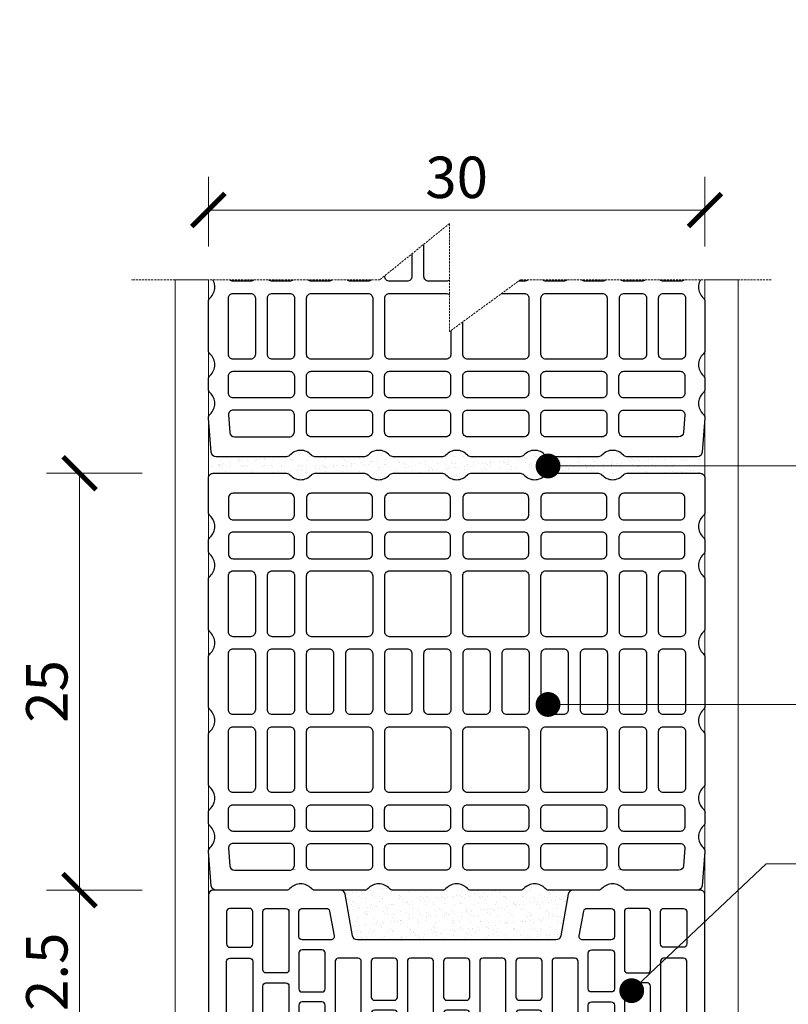
# Model space of a CAD drawing. Units: inches. Extents: x -37 to 28023, y -1489 to 7247.
# Drawn here: x 18551 to 19016, y 6539 to 7133 of the extents above; entities that cross this region are included whole.
import ezdxf
from ezdxf import colors
from ezdxf.entities.mleader import LeaderData, LeaderLine
from ezdxf.math import Vec2, Vec3

# ---------------------------------------------------------------- set-up
doc = ezdxf.new("R2010")
doc.units = ezdxf.units.IN
doc.header["$MEASUREMENT"] = 0
doc.linetypes.add('HIDDEN', pattern=[0.375, 0.25, -0.125])
for name, color, linetype in [('CARAMIZI', 35, 'Continuous'), ('CARAMIZI GOLURI', 35, 'Continuous'), ('MORTAR', 8, 'Continuous')]:
    doc.layers.add(name, color=color, linetype=linetype)
for name, color, linetype, lineweight in [('COTE', 1, 'Continuous', 13), ('Linii subtiri', 130, 'Continuous', 13), ('R_multileader', 30, 'Continuous', 13), ('R_tencuiala', 8, 'Continuous', 9)]:
    doc.layers.add(name, color=color, linetype=linetype, lineweight=lineweight)
doc.styles.get("Standard").update_dxf_attribs({"font": 'arial.ttf'})
doc.dimstyles.new('1_10', dxfattribs={"dimtxt": 25, "dimasz": 20, "dimexe": 20, "dimexo": 20, "dimgap": 7, "dimtad": 1, "dimdec": 4, "dimlfac": 0.1, "dimzin": 12, "dimdsep": 46, "dimtxsty": 'Standard', "dimblk": 'ARCHTICK', "dimcen": 0.09, "dimclrd": 256, "dimclre": 256, "dimclrt": 7, "dimadec": 0, "dimazin": 3, "dimtfac": 1, "dimtdec": 4, "dimtofl": 0, "dimtmove": 0, "dimatfit": 0, "dimfxl": 1, "dimtolj": 1, "dimtzin": 0, "dimlwd": -1, "dimlwe": -1, "dimarcsym": 0})
pattern_1 = [(37.5, (0, 5), (-0.2519734, 7.707295), [0, -6.08, 0, -6.8, 0, -6.5]), (7.5, (0, 5), (7.079107, 11.288584), [0, -3.28, 0, -5.48, 0, -2.1]), (327.5, (-4.92, 5), (12.4565674, 0.0226362), [0, -2, 0, -7.2, 0, -9.4]), (317.5, (-4.92, 5), (12.0245064, 3.510702), [0, -1, 0, -4.72, 0, -5.4])]

# ---------------------------------------------------------------- blocks, each defined once
blk = doc.blocks.new('25-30LIGHT')
at = {"layer": 'CARAMIZI'}
blk.add_lwpolyline([(4736.68, -3726.48, 0.447214), (4736.68, -3713.54, -0.213422), (4735.71, -3711.38), (4735.71, -3681.47, -0.213422), (4736.68, -3679.31, 0.447214), (4736.68, -3666.37, -0.213422), (4735.71, -3664.21), (4735.71, -3634.4, -0.213422), (4736.68, -3632.24, 0.447214), (4736.68, -3619.3, -0.213422), (4735.71, -3617.14), (4735.71, -3587.32, -0.213422), (4736.68, -3585.17, 0.447214), (4736.68, -3572.23, -0.213422), (4735.71, -3570.07), (4735.71, -3540.16, -0.213422), (4736.68, -3538, 0.447214), (4736.68, -3525.06, -0.213422), (4735.71, -3522.9), (4735.71, -3480.38, -0.391746), (4738.38, -3477.5), (4759.08, -3475.89, -0.230335), (4761.44, -3476.82, 0.443368), (4774.3, -3476.74, -0.213422), (4776.46, -3475.77), (4782.65, -3475.77, -0.213422), (4784.8, -3476.74, 0.447214), (4797.74, -3476.74, -0.213422), (4799.9, -3475.77), (4829.53, -3475.77, -0.213422), (4831.68, -3476.74, 0.447214), (4844.62, -3476.74, -0.213422), (4846.78, -3475.77), (4876.4, -3475.77, -0.213422), (4878.56, -3476.74, 0.447214), (4891.5, -3476.74, -0.213422), (4893.66, -3475.77), (4923.28, -3475.77, -0.213422), (4925.44, -3476.74, 0.447214), (4938.38, -3476.74, -0.213422), (4940.54, -3475.77), (4946.72, -3475.77, -0.213422), (4948.88, -3476.74, 0.447214), (4961.82, -3476.74, -0.213422), (4963.98, -3475.77), (4984.58, -3475.77, -0.414214), (4987.47, -3478.67), (4987.47, -3522.9, -0.213422), (4986.51, -3525.06, 0.447214), (4986.51, -3538, -0.213422), (4987.47, -3540.16), (4987.47, -3570.07, -0.213422), (4986.51, -3572.23, 0.447214), (4986.51, -3585.17, -0.213422), (4987.47, -3587.32), (4987.47, -3617.14, -0.213422), (4986.51, -3619.3, 0.447214), (4986.51, -3632.24, -0.213422), (4987.47, -3634.4), (4987.47, -3664.21, -0.213422), (4986.51, -3666.37, 0.447214), (4986.51, -3679.31, -0.213422), (4987.47, -3681.47), (4987.47, -3711.38, -0.213422), (4986.51, -3713.54, 0.447214), (4986.51, -3726.48, -0.213422), (4987.47, -3728.64), (4987.47, -3772.87, -0.414214), (4984.58, -3775.76), (4963.98, -3775.76, -0.213422), (4961.82, -3774.8, 0.447214), (4948.88, -3774.8, -0.213422), (4946.72, -3775.76), (4940.54, -3775.76, -0.213422), (4938.38, -3774.8, 0.447214), (4925.44, -3774.8, -0.213422), (4923.28, -3775.76), (4893.66, -3775.76, -0.213422), (4891.5, -3774.8, 0.447214), (4878.56, -3774.8, -0.213422), (4876.4, -3775.76), (4846.78, -3775.76, -0.213422), (4844.62, -3774.8, 0.447214), (4831.68, -3774.8, -0.213422), (4829.53, -3775.76), (4799.9, -3775.76, -0.213422), (4797.74, -3774.8, 0.447214), (4784.8, -3774.8, -0.213422), (4782.65, -3775.76), (4776.46, -3775.76, -0.213422), (4774.3, -3774.8, 0.443368), (4761.44, -3774.72, -0.230335), (4759.08, -3775.65), (4738.38, -3774.04, -0.391746), (4735.71, -3771.16), (4735.71, -3728.64, -0.213422)], format="xyb", close=True, dxfattribs=at)
at = {"layer": 'CARAMIZI GOLURI'}
for points in [[(4761.08, -3487.83), (4750.44, -3488.66, 0.391746), (4747.77, -3491.54), (4747.77, -3524.8, 0.414214), (4750.66, -3527.7), (4760.98, -3527.7, 0.414214), (4763.88, -3524.8), (4763.88, -3490.73, 0.414214), (4760.98, -3487.83)], [(4761.08, -3763.71), (4750.44, -3762.88, -0.391746), (4747.77, -3760), (4747.77, -3726.73, -0.414214), (4750.66, -3723.84), (4760.98, -3723.84, -0.414214), (4763.88, -3726.73), (4763.88, -3760.81, -0.414214), (4760.98, -3763.71)]]:
    blk.add_lwpolyline(points, format="xyb", dxfattribs=at)
for points in [[(4771.21, -3490.73, -0.414214), (4774.1, -3487.83), (4784.42, -3487.83, -0.414214), (4787.32, -3490.73), (4787.32, -3524.8, -0.414214), (4784.42, -3527.7), (4774.1, -3527.7, -0.414214), (4771.21, -3524.8)], [(4831.5, -3487.83, -0.414214), (4834.39, -3490.73), (4834.39, -3501.24, -0.414214), (4831.5, -3504.13), (4797.54, -3504.13, -0.414214), (4794.65, -3501.24), (4794.65, -3490.73, -0.414214), (4797.54, -3487.83)], [(4878.57, -3487.83, -0.414214), (4881.46, -3490.73), (4881.46, -3501.24, -0.414214), (4878.57, -3504.13), (4844.62, -3504.13, -0.414214), (4841.72, -3501.24), (4841.72, -3490.73, -0.414214), (4844.62, -3487.83)], [(4925.64, -3487.83, -0.414214), (4928.54, -3490.73), (4928.54, -3501.24, -0.414214), (4925.64, -3504.13), (4891.69, -3504.13, -0.414214), (4888.79, -3501.24), (4888.79, -3490.73, -0.414214), (4891.69, -3487.83)], [(4951.98, -3490.73, 0.414214), (4949.08, -3487.83), (4938.76, -3487.83, 0.414214), (4935.87, -3490.73), (4935.87, -3524.8, 0.414214), (4938.76, -3527.7), (4949.08, -3527.7, 0.414214), (4951.98, -3524.8)], [(4975.42, -3490.73, 0.414214), (4972.52, -3487.83), (4962.2, -3487.83, 0.414214), (4959.31, -3490.73), (4959.31, -3524.8, 0.414214), (4962.2, -3527.7), (4972.52, -3527.7, 0.414214), (4975.42, -3524.8)], [(4831.5, -3511.46, -0.414214), (4834.39, -3514.36), (4834.39, -3524.87, -0.414214), (4831.5, -3527.77), (4797.54, -3527.77, -0.414214), (4794.65, -3524.87), (4794.65, -3514.36, -0.414214), (4797.54, -3511.46)], [(4878.57, -3511.46, -0.414214), (4881.46, -3514.36), (4881.46, -3524.87, -0.414214), (4878.57, -3527.77), (4844.62, -3527.77, -0.414214), (4841.72, -3524.87), (4841.72, -3514.36, -0.414214), (4844.62, -3511.46)], [(4925.64, -3511.46, -0.414214), (4928.54, -3514.36), (4928.54, -3524.87, -0.414214), (4925.64, -3527.77), (4891.69, -3527.77, -0.414214), (4888.79, -3524.87), (4888.79, -3514.36, -0.414214), (4891.69, -3511.46)], [(4747.77, -3537.92, -0.414214), (4750.66, -3535.03), (4760.98, -3535.03, -0.414214), (4763.88, -3537.92), (4763.88, -3572, -0.414214), (4760.98, -3574.9), (4750.66, -3574.9, -0.414214), (4747.77, -3572)], [(4771.21, -3537.92, -0.414214), (4774.1, -3535.03), (4784.42, -3535.03, -0.414214), (4787.32, -3537.92), (4787.32, -3572, -0.414214), (4784.42, -3574.9), (4774.1, -3574.9, -0.414214), (4771.21, -3572)], [(4797.54, -3575.03, -0.414214), (4794.65, -3572.14), (4794.65, -3537.99, -0.414214), (4797.54, -3535.1), (4831.5, -3535.1, -0.414214), (4834.39, -3537.99), (4834.39, -3572.14, -0.414214), (4831.5, -3575.03)], [(4878.57, -3535.1, -0.414214), (4881.46, -3537.99), (4881.46, -3548.5, -0.414214), (4878.57, -3551.4), (4844.62, -3551.4, -0.414214), (4841.72, -3548.5), (4841.72, -3537.99, -0.414214), (4844.62, -3535.1)], [(4891.69, -3575.03, -0.414214), (4888.79, -3572.14), (4888.79, -3537.99, -0.414214), (4891.69, -3535.1), (4925.64, -3535.1, -0.414214), (4928.54, -3537.99), (4928.54, -3572.14, -0.414214), (4925.64, -3575.03)], [(4951.98, -3537.92, 0.414214), (4949.08, -3535.03), (4938.76, -3535.03, 0.414214), (4935.87, -3537.92), (4935.87, -3572, 0.414214), (4938.76, -3574.9), (4949.08, -3574.9, 0.414214), (4951.98, -3572)], [(4975.42, -3537.92, 0.414214), (4972.52, -3535.03), (4962.2, -3535.03, 0.414214), (4959.31, -3537.92), (4959.31, -3572, 0.414214), (4962.2, -3574.9), (4972.52, -3574.9, 0.414214), (4975.42, -3572)], [(4878.57, -3558.73, -0.414214), (4881.46, -3561.62), (4881.46, -3572.14, -0.414214), (4878.57, -3575.03), (4844.62, -3575.03, -0.414214), (4841.72, -3572.14), (4841.72, -3561.62, -0.414214), (4844.62, -3558.73)], [(4747.77, -3585.12, -0.414214), (4750.66, -3582.23), (4760.98, -3582.23, -0.414214), (4763.88, -3585.12), (4763.88, -3619.2, -0.414214), (4760.98, -3622.09), (4750.66, -3622.09, -0.414214), (4747.77, -3619.2)], [(4771.21, -3585.12, -0.414214), (4774.1, -3582.23), (4784.42, -3582.23, -0.414214), (4787.32, -3585.12), (4787.32, -3619.2, -0.414214), (4784.42, -3622.09), (4774.1, -3622.09, -0.414214), (4771.21, -3619.2)], [(4797.54, -3622.23, -0.414214), (4794.65, -3619.34), (4794.65, -3585.19, -0.414214), (4797.54, -3582.29), (4831.5, -3582.29, -0.414214), (4834.39, -3585.19), (4834.39, -3619.34, -0.414214), (4831.5, -3622.23)], [(4878.57, -3582.36, -0.414214), (4881.46, -3585.26), (4881.46, -3595.77, -0.414214), (4878.57, -3598.66), (4844.62, -3598.66, -0.414214), (4841.72, -3595.77), (4841.72, -3585.26, -0.414214), (4844.62, -3582.36)], [(4891.69, -3622.23, -0.414214), (4888.79, -3619.34), (4888.79, -3585.19, -0.414214), (4891.69, -3582.29), (4925.64, -3582.29, -0.414214), (4928.54, -3585.19), (4928.54, -3619.34, -0.414214), (4925.64, -3622.23)], [(4951.98, -3585.12, 0.414214), (4949.08, -3582.23), (4938.76, -3582.23, 0.414214), (4935.87, -3585.12), (4935.87, -3619.2, 0.414214), (4938.76, -3622.09), (4949.08, -3622.09, 0.414214), (4951.98, -3619.2)], [(4975.42, -3585.12, 0.414214), (4972.52, -3582.23), (4962.2, -3582.23, 0.414214), (4959.31, -3585.12), (4959.31, -3619.2, 0.414214), (4962.2, -3622.09), (4972.52, -3622.09, 0.414214), (4975.42, -3619.2)], [(4878.57, -3605.99, -0.414214), (4881.46, -3608.89), (4881.46, -3619.4, -0.414214), (4878.57, -3622.3), (4844.62, -3622.3, -0.414214), (4841.72, -3619.4), (4841.72, -3608.89, -0.414214), (4844.62, -3605.99)], [(4747.77, -3632.34, -0.414214), (4750.66, -3629.44), (4760.98, -3629.44, -0.414214), (4763.88, -3632.34), (4763.88, -3666.42, -0.414214), (4760.98, -3669.31), (4750.66, -3669.31, -0.414214), (4747.77, -3666.42)], [(4771.21, -3632.34, -0.414214), (4774.1, -3629.44), (4784.42, -3629.44, -0.414214), (4787.32, -3632.34), (4787.32, -3666.42, -0.414214), (4784.42, -3669.31), (4774.1, -3669.31, -0.414214), (4771.21, -3666.42)], [(4797.54, -3669.45, -0.414214), (4794.65, -3666.55), (4794.65, -3632.41, -0.414214), (4797.54, -3629.51), (4831.5, -3629.51, -0.414214), (4834.39, -3632.41), (4834.39, -3666.55, -0.414214), (4831.5, -3669.45)], [(4878.57, -3629.63, -0.414214), (4881.46, -3632.52), (4881.46, -3643.04, -0.414214), (4878.57, -3645.93), (4844.62, -3645.93, -0.414214), (4841.72, -3643.04), (4841.72, -3632.52, -0.414214), (4844.62, -3629.63)], [(4891.69, -3669.45, -0.414214), (4888.79, -3666.55), (4888.79, -3632.41, -0.414214), (4891.69, -3629.51), (4925.64, -3629.51, -0.414214), (4928.54, -3632.41), (4928.54, -3666.55, -0.414214), (4925.64, -3669.45)], [(4951.98, -3632.34, 0.414214), (4949.08, -3629.44), (4938.76, -3629.44, 0.414214), (4935.87, -3632.34), (4935.87, -3666.42, 0.414214), (4938.76, -3669.31), (4949.08, -3669.31, 0.414214), (4951.98, -3666.42)], [(4975.42, -3632.34, 0.414214), (4972.52, -3629.44), (4962.2, -3629.44, 0.414214), (4959.31, -3632.34), (4959.31, -3666.42, 0.414214), (4962.2, -3669.31), (4972.52, -3669.31, 0.414214), (4975.42, -3666.42)], [(4878.57, -3653.26, -0.414214), (4881.46, -3656.15), (4881.46, -3666.67, -0.414214), (4878.57, -3669.56), (4844.62, -3669.56, -0.414214), (4841.72, -3666.67), (4841.72, -3656.15, -0.414214), (4844.62, -3653.26)], [(4747.77, -3679.54, -0.414214), (4750.66, -3676.64), (4760.98, -3676.64, -0.414214), (4763.88, -3679.54), (4763.88, -3713.62, -0.414214), (4760.98, -3716.51), (4750.66, -3716.51, -0.414214), (4747.77, -3713.62)], [(4771.21, -3679.54, -0.414214), (4774.1, -3676.64), (4784.42, -3676.64, -0.414214), (4787.32, -3679.54), (4787.32, -3713.62, -0.414214), (4784.42, -3716.51), (4774.1, -3716.51, -0.414214), (4771.21, -3713.62)], [(4797.54, -3716.64, -0.414214), (4794.65, -3713.75), (4794.65, -3679.6, -0.414214), (4797.54, -3676.71), (4831.5, -3676.71, -0.414214), (4834.39, -3679.6), (4834.39, -3713.75, -0.414214), (4831.5, -3716.64)], [(4878.57, -3676.89, -0.414214), (4881.46, -3679.79), (4881.46, -3690.3, -0.414214), (4878.57, -3693.19), (4844.62, -3693.19, -0.414214), (4841.72, -3690.3), (4841.72, -3679.79, -0.414214), (4844.62, -3676.89)], [(4891.69, -3716.64, -0.414214), (4888.79, -3713.75), (4888.79, -3679.6, -0.414214), (4891.69, -3676.71), (4925.64, -3676.71, -0.414214), (4928.54, -3679.6), (4928.54, -3713.75, -0.414214), (4925.64, -3716.64)], [(4951.98, -3679.54, 0.414214), (4949.08, -3676.64), (4938.76, -3676.64, 0.414214), (4935.87, -3679.54), (4935.87, -3713.62, 0.414214), (4938.76, -3716.51), (4949.08, -3716.51, 0.414214), (4951.98, -3713.62)], [(4975.42, -3679.54, 0.414214), (4972.52, -3676.64), (4962.2, -3676.64, 0.414214), (4959.31, -3679.54), (4959.31, -3713.62, 0.414214), (4962.2, -3716.51), (4972.52, -3716.51, 0.414214), (4975.42, -3713.62)], [(4878.57, -3700.53, -0.414214), (4881.46, -3703.42), (4881.46, -3713.93, -0.414214), (4878.57, -3716.83), (4844.62, -3716.83, -0.414214), (4841.72, -3713.93), (4841.72, -3703.42, -0.414214), (4844.62, -3700.53)], [(4771.21, -3726.73, -0.414214), (4774.1, -3723.84), (4784.42, -3723.84, -0.414214), (4787.32, -3726.73), (4787.32, -3760.81, -0.414214), (4784.42, -3763.71), (4774.1, -3763.71, -0.414214), (4771.21, -3760.81)], [(4831.5, -3724.16, -0.414214), (4834.39, -3727.05), (4834.39, -3737.57, -0.414214), (4831.5, -3740.46), (4797.54, -3740.46, -0.414214), (4794.65, -3737.57), (4794.65, -3727.05, -0.414214), (4797.54, -3724.16)], [(4878.57, -3724.16, -0.414214), (4881.46, -3727.05), (4881.46, -3737.57, -0.414214), (4878.57, -3740.46), (4844.62, -3740.46, -0.414214), (4841.72, -3737.57), (4841.72, -3727.05, -0.414214), (4844.62, -3724.16)], [(4925.64, -3724.16, -0.414214), (4928.54, -3727.05), (4928.54, -3737.57, -0.414214), (4925.64, -3740.46), (4891.69, -3740.46, -0.414214), (4888.79, -3737.57), (4888.79, -3727.05, -0.414214), (4891.69, -3724.16)], [(4951.98, -3726.73, 0.414214), (4949.08, -3723.84), (4938.76, -3723.84, 0.414214), (4935.87, -3726.73), (4935.87, -3760.81, 0.414214), (4938.76, -3763.71), (4949.08, -3763.71, 0.414214), (4951.98, -3760.81)], [(4975.42, -3726.73, 0.414214), (4972.52, -3723.84), (4962.2, -3723.84, 0.414214), (4959.31, -3726.73), (4959.31, -3760.81, 0.414214), (4962.2, -3763.71), (4972.52, -3763.71, 0.414214), (4975.42, -3760.81)], [(4831.5, -3747.79, -0.414214), (4834.39, -3750.68), (4834.39, -3761.2, -0.414214), (4831.5, -3764.09), (4797.54, -3764.09, -0.414214), (4794.65, -3761.2), (4794.65, -3750.68, -0.414214), (4797.54, -3747.79)], [(4878.57, -3747.79, -0.414214), (4881.46, -3750.68), (4881.46, -3761.2, -0.414214), (4878.57, -3764.09), (4844.62, -3764.09, -0.414214), (4841.72, -3761.2), (4841.72, -3750.68, -0.414214), (4844.62, -3747.79)], [(4925.64, -3747.79, -0.414214), (4928.54, -3750.68), (4928.54, -3761.2, -0.414214), (4925.64, -3764.09), (4891.69, -3764.09, -0.414214), (4888.79, -3761.2), (4888.79, -3750.68, -0.414214), (4891.69, -3747.79)]]:
    blk.add_lwpolyline(points, format="xyb", close=True, dxfattribs=at)
blk = doc.blocks.new('PTH30 0.5')
at = {"layer": 'CARAMIZI'}
blk.add_lwpolyline([(-36, -147.03, 0.402501), (-33.13, -150), (46.5, -150, -0.5), (52.5, -150), (86.99, -150, 0.410007), (89, -148), (89, -117.66, 0.276945), (87.94, -115.9), (73.55, -108.22, -0.276945), (72.5, -106.46), (72.5, -85.55, -0.275524), (73.54, -83.79), (87.95, -76, 0.275524), (89, -74.24), (89, -35.77, -0.490883), (89, -29.77), (89, -13.92, -0.490883), (89, -7.92), (89, 7.92, -0.490883), (89, 13.92), (89, 29.77, -0.490883), (89, 35.77), (89, 49.9), (89, 74.24, 0.275524), (87.95, 76), (73.54, 83.79, -0.275524), (72.5, 85.55), (72.5, 106.46, -0.276945), (73.55, 108.22), (87.94, 115.9, 0.276945), (89, 117.66), (89, 148, 0.414214), (87, 150), (52.5, 150, -0.5), (46.5, 150), (-33.18, 150, 0.419368), (-36, 147.13), (-36, 108.59, -0.265782), (-37.01, 106.86), (-47, 101.53, 0.27206), (-48, 99.8), (-48, 92.21, 0.270705), (-47.01, 90.48), (-37, 85.07, -0.264314), (-36, 83.34), (-36, 70.27, 0.36379), (-33.57, 67.4), (-8.41, 62.95, -0.357367), (-6, 60), (-6, -60, -0.379547), (-8.42, -62.9), (-33.57, -67.4, 0.36379), (-36, -70.27), (-36, -83.34, -0.264314), (-37, -85.07), (-47.01, -90.48, 0.270705), (-48, -92.21), (-48, -99.8, 0.27206), (-47, -101.53), (-37.01, -106.86, -0.265782), (-36, -108.59)], format="xyb", close=True, dxfattribs=at)
at = {"layer": 'CARAMIZI GOLURI'}
for points in [[(-25, 125.08), (-25, 137.12, -0.388344), (-23.08, 139), (-3.5, 139, -0.414214), (-1.5, 137), (-1.5, 125.15, -0.414214), (-3.5, 123.15), (-23.08, 123.15, -0.383768)], [(6.93, 139, 0.383768), (5, 137.07), (5, 125.04, 0.388344), (6.93, 123.15), (44.57, 123.15, 0.411677), (46.5, 125.04), (46.5, 137.07, 0.40703), (44.57, 139)], [(54.43, 123.11, -0.383768), (52.5, 125.04), (52.5, 137.07, -0.388344), (54.43, 138.96), (76.07, 138.96, -0.411677), (78, 137.07), (78, 125.04, -0.40703), (76.07, 123.11)], [(-25, 115.23), (-25, 103.19, 0.388344), (-23.07, 101.31), (12.07, 101.31, 0.411677), (14, 103.19), (14, 115.23, 0.40703), (12.07, 117.15), (-23.07, 117.15, 0.383768)], [(63.9, 113.99, 0.610676), (62.28, 117.15), (21.92, 117.15, 0.383768), (20, 115.23), (20, 103.19, 0.388344), (21.92, 101.31), (59.57, 101.31, 0.411677), (61.5, 103.19), (61.5, 107.71, -0.128641)], [(-25, 93.45, -0.388344), (-23.08, 95.33), (-8, 95.33, -0.414214), (-6, 93.33), (-6, 76.03, -0.467109), (-8.35, 74.06), (-23.36, 76.75, -0.363226), (-25, 78.72)], [(1.93, 79.46, -0.383768), (0, 81.39), (0, 93.42, -0.388344), (1.93, 95.31), (23.57, 95.31, -0.411677), (25.5, 93.42), (25.5, 81.39, -0.40703), (23.57, 79.46)], [(31.5, 81.39), (31.5, 93.42, -0.388344), (33.43, 95.31), (59.57, 95.31, -0.411677), (61.5, 93.42), (61.5, 81.39, -0.40703), (59.57, 79.46), (33.43, 79.46, -0.383768)], [(6.93, 73.46, 0.383768), (5, 71.53), (5, 59.5, 0.388344), (6.93, 57.62), (44.57, 57.62, 0.411677), (46.5, 59.5), (46.5, 71.53, 0.40703), (44.57, 73.46)], [(54.43, 73.46), (69.01, 73.46, -0.124483), (69.96, 73.22), (76.95, 69.44, -0.275524), (78, 67.68), (78, 59.5, -0.411677), (76.07, 57.62), (54.43, 57.62, -0.388344), (52.5, 59.5), (52.5, 71.53, -0.383768)], [(6.93, 51.62, 0.383768), (5, 49.69), (5, 37.65, 0.388344), (6.93, 35.77), (28.57, 35.77, 0.411677), (30.5, 37.65), (30.5, 49.69, 0.40703), (28.57, 51.62)], [(38.43, 51.62, 0.383768), (36.5, 49.69), (36.5, 37.65, 0.388344), (38.43, 35.77), (76.07, 35.77, 0.411677), (78, 37.65), (78, 49.69, 0.40703), (76.07, 51.62)], [(6.93, 29.77, 0.383768), (5, 27.84), (5, 15.81, 0.388344), (6.93, 13.92), (44.57, 13.92, 0.411677), (46.5, 15.81), (46.5, 27.84, 0.40703), (44.57, 29.77)], [(54.43, 29.77, 0.383768), (52.5, 27.84), (52.5, 15.81, 0.388344), (54.43, 13.92), (76.07, 13.92, 0.411677), (78, 15.81), (78, 27.84, 0.40703), (76.07, 29.77)], [(6.93, 7.92, 0.383768), (5, 6), (5, -6.04, 0.388344), (6.93, -7.92), (28.57, -7.92, 0.411677), (30.5, -6.04), (30.5, 6, 0.40703), (28.57, 7.92)], [(38.43, 7.92, 0.383768), (36.5, 6), (36.5, -6.04, 0.388344), (38.43, -7.92), (76.07, -7.92, 0.411677), (78, -6.04), (78, 6, 0.40703), (76.07, 7.92)], [(6.93, -13.92, 0.383768), (5, -15.85), (5, -27.89, 0.388344), (6.93, -29.77), (44.57, -29.77, 0.411677), (46.5, -27.89), (46.5, -15.85, 0.40703), (44.57, -13.92)], [(54.43, -13.92, 0.383768), (52.5, -15.85), (52.5, -27.89, 0.388344), (54.43, -29.77), (76.07, -29.77, 0.411677), (78, -27.89), (78, -15.85, 0.40703), (76.07, -13.92)], [(6.93, -35.77, 0.383768), (5, -37.7), (5, -49.73, 0.388344), (6.93, -51.62), (28.57, -51.62, 0.411677), (30.5, -49.73), (30.5, -37.7, 0.40703), (28.57, -35.77)], [(38.43, -35.77, 0.383768), (36.5, -37.7), (36.5, -49.73, 0.388344), (38.43, -51.62), (76.07, -51.62, 0.411677), (78, -49.73), (78, -37.7, 0.40703), (76.07, -35.77)], [(6.93, -57.62, 0.383768), (5, -59.54), (5, -71.58, 0.388344), (6.93, -73.46), (44.57, -73.46, 0.411677), (46.5, -71.58), (46.5, -59.54, 0.40703), (44.57, -57.62)], [(54.43, -57.62), (76.07, -57.62, -0.411677), (78, -59.5), (78, -67.68, -0.275524), (76.95, -69.44), (69.96, -73.22, -0.124483), (69.01, -73.46), (54.43, -73.46, -0.383768), (52.5, -71.53), (52.5, -59.5, -0.388344)], [(-25, -78.72, -0.363226), (-23.36, -76.75), (-8.35, -74.06, -0.467109), (-6, -76.03), (-6, -93.33, -0.414214), (-8, -95.33), (-23.08, -95.33, -0.388344), (-25, -93.45)], [(1.93, -79.46, 0.383768), (0, -81.39), (0, -93.42, 0.388344), (1.93, -95.31), (23.57, -95.31, 0.411677), (25.5, -93.42), (25.5, -81.39, 0.40703), (23.57, -79.46)], [(31.5, -81.39), (31.5, -93.42, 0.388344), (33.43, -95.31), (59.57, -95.31, 0.411677), (61.5, -93.42), (61.5, -81.39, 0.40703), (59.57, -79.46), (33.43, -79.46, 0.383768)], [(-25, -115.23), (-25, -103.19, -0.388344), (-23.07, -101.31), (12.07, -101.31, -0.411677), (14, -103.19), (14, -115.23, -0.40703), (12.07, -117.15), (-23.07, -117.15, -0.383768)], [(63.9, -113.99, -0.610676), (62.28, -117.15), (21.92, -117.15, -0.383768), (20, -115.23), (20, -103.19, -0.388344), (21.92, -101.31), (59.57, -101.31, -0.411677), (61.5, -103.19), (61.5, -107.71, 0.128641)], [(-25, -125.08), (-25, -137.12, 0.388344), (-23.08, -139), (-3.5, -139, 0.414214), (-1.5, -137), (-1.5, -125.15, 0.414214), (-3.5, -123.15), (-23.08, -123.15, 0.383768)], [(6.93, -139, -0.383768), (5, -137.07), (5, -125.04, -0.388344), (6.93, -123.15), (44.57, -123.15, -0.411677), (46.5, -125.04), (46.5, -137.07, -0.40703), (44.57, -139)], [(54.43, -123.11, 0.383768), (52.5, -125.04), (52.5, -137.07, 0.388344), (54.43, -138.96), (76.07, -138.96, 0.411677), (78, -137.07), (78, -125.04, 0.40703), (76.07, -123.11)]]:
    blk.add_lwpolyline(points, format="xyb", close=True, dxfattribs=at)
for centre in [(-38.67, 96.15), (-38.67, -96.13)]:
    blk.add_circle(centre, 2.68, dxfattribs=at)
blk = doc.blocks.new('_ArchTick')
at = {"color": 0, "linetype": 'ByBlock', "const_width": 0.15}
blk.add_lwpolyline([(-0.5, -0.5), (0.5, 0.5)], dxfattribs=at)
blk = doc.blocks.new('*D54')
at = {"layer": 'COTE', "transparency": 16777216}
for p, q in [((18625.41, 6607.51), (18567.55, 6607.51)), ((18587.55, 6607.51), (18587.55, 6482.51)), ((18625.41, 6482.51), (18567.55, 6482.51))]:
    blk.add_line(p, q, dxfattribs=at)
at = {"layer": 'Defpoints', "color": 0, "transparency": 16777216}
for p in [(18645.41, 6607.51), (18587.55, 6482.51), (18645.41, 6482.51)]:
    blk.add_point(p, dxfattribs=at)
at = {"layer": 'COTE', "transparency": 16777216, "xscale": 20, "yscale": 20, "zscale": 20}
for p, rotation in [((18587.55, 6607.51), 90), ((18587.55, 6482.51), 270)]:
    blk.add_blockref('_ArchTick', p, dxfattribs=dict(at, rotation=rotation))
at = {"layer": 'COTE', "color": 7, "transparency": 16777216, "insert": (18567.79, 6548.74), "char_height": 25, "attachment_point": 5, "rotation": 90}
blk.add_mtext('\\A1;12.5', dxfattribs=at)
blk = doc.blocks.new('*D55')
at = {"layer": 'COTE', "transparency": 16777216}
for p, q in [((18625.41, 6859.27), (18567.55, 6859.27)), ((18587.55, 6859.27), (18587.55, 6607.51)), ((18625.41, 6607.51), (18567.55, 6607.51))]:
    blk.add_line(p, q, dxfattribs=at)
at = {"layer": 'Defpoints', "color": 0, "transparency": 16777216}
for p in [(18645.41, 6859.27), (18587.55, 6607.51), (18645.41, 6607.51)]:
    blk.add_point(p, dxfattribs=at)
at = {"layer": 'COTE', "transparency": 16777216, "xscale": 20, "yscale": 20, "zscale": 20}
for p, rotation in [((18587.55, 6859.27), 90), ((18587.55, 6607.51), 270)]:
    blk.add_blockref('_ArchTick', p, dxfattribs=dict(at, rotation=rotation))
at = {"layer": 'COTE', "color": 7, "transparency": 16777216, "insert": (18567.79, 6727.51), "char_height": 25, "attachment_point": 5, "rotation": 90}
blk.add_mtext('\\A1;25', dxfattribs=at)
blk = doc.blocks.new('_Dot')
at = {"color": 0, "linetype": 'ByBlock', "lineweight": -2}
blk.add_line((-0.5, 0), (-1, 0), dxfattribs=at)
at = {"color": 0, "linetype": 'ByBlock', "const_width": 0.5}
blk.add_lwpolyline([(-0.25, 0, 1), (0.25, 0, 1)], format="xyb", close=True, dxfattribs=at)
blk = doc.blocks.new('*D49')
at = {"layer": 'COTE', "transparency": 16777216}
for p, q in [((18665.41, 6996.19), (18665.41, 7038.23)), ((18965.41, 6996.19), (18965.41, 7038.23)), ((18665.41, 7018.23), (18965.41, 7018.23))]:
    blk.add_line(p, q, dxfattribs=at)
at = {"layer": 'Defpoints', "color": 0, "transparency": 16777216}
for p in [(18965.41, 7018.23), (18665.41, 6976.19), (18965.41, 6976.19)]:
    blk.add_point(p, dxfattribs=at)
at = {"layer": 'COTE', "transparency": 16777216, "xscale": 20, "yscale": 20, "zscale": 20, "rotation": 180}
blk.add_blockref('_ArchTick', (18665.41, 7018.23), dxfattribs=at)
at = {"layer": 'COTE', "transparency": 16777216, "xscale": 20, "yscale": 20, "zscale": 20}
blk.add_blockref('_ArchTick', (18965.41, 7018.23), dxfattribs=at)
at = {"layer": 'COTE', "color": 7, "transparency": 16777216, "insert": (18815.41, 7038), "char_height": 25, "attachment_point": 5}
blk.add_mtext('\\A1;30', dxfattribs=at)

msp = doc.modelspace()

# ---------------------------------------------------------------- hatches: boundary and pattern name
at = {"layer": 'MORTAR'}
h = msp.add_hatch(dxfattribs=at)
h.set_pattern_fill('AR-SAND', color=256, scale=4, style=0)
h.set_pattern_definition(pattern_1)
h.paths.add_polyline_path([(18965.41082, 6869.26628), (18957.63433, 6869.26628), (18918.28459, 6869.26628, -0.213421765), (18916.12768, 6870.23088, 0.447213595), (18903.18621, 6870.23088, -0.213421765), (18901.0293, 6869.26628), (18871.11565, 6869.26628, -0.213421765), (18868.95874, 6870.23088, 0.447213595), (18856.01727, 6870.23088, -0.213421765), (18853.86036, 6869.26628), (18824.04317, 6869.26628, -0.213421765), (18821.88626, 6870.23088, 0.447213595), (18808.94479, 6870.23088, -0.213421765), (18806.78788, 6869.26628), (18776.97069, 6869.26628, -0.213421765), (18774.81378, 6870.23088, 0.447213595), (18761.87231, 6870.23088, -0.213421765), (18759.7154, 6869.26628), (18729.80175, 6869.26628, -0.213421765), (18727.64484, 6870.23088, 0.447213595), (18714.70337, 6870.23088, -0.213421765), (18712.54646, 6869.26628), (18670.02771, 6869.26628), (18665.41082, 6869.26628), (18665.42022, 6856.37248, -0.414213562), (18668.31402, 6859.26628), (18712.54646, 6859.26628, -0.213421765), (18714.70337, 6858.30168, 0.447213595), (18727.64484, 6858.30168, -0.213421765), (18729.80175, 6859.26628), (18759.7154, 6859.26628, -0.213421765), (18761.87231, 6858.30168, 0.447213595), (18774.81378, 6858.30168, -0.213421765), (18776.97069, 6859.26628), (18806.78788, 6859.26628, -0.213421765), (18808.94479, 6858.30168, 0.447213595), (18821.88626, 6858.30168, -0.213421765), (18824.04317, 6859.26628), (18853.86036, 6859.26628, -0.213421765), (18856.01727, 6858.30168, 0.447213595), (18868.95874, 6858.30168, -0.213421765), (18871.11565, 6859.26628), (18901.0293, 6859.26628, -0.213421765), (18903.18621, 6858.30168, 0.447213595), (18916.12768, 6858.30168, -0.213421765), (18918.28459, 6859.26628), (18962.51702, 6859.26628, -0.414213562), (18965.41082, 6856.37248)])
h = msp.add_hatch(dxfattribs=at)
h.set_pattern_fill('AR-SAND', color=256, scale=4, style=0)
h.set_pattern_definition(pattern_1)
h.paths.add_polyline_path([(18882.81053, 6605.07267, -0.363789943), (18885.67831, 6607.50568), (18871.11565, 6607.50568, -0.213421765), (18868.95874, 6608.47028, 0.447213595), (18856.01727, 6608.47028, -0.213421765), (18853.86036, 6607.50568), (18824.04317, 6607.50568, -0.213421765), (18821.88626, 6608.47028, 0.447213595), (18808.94479, 6608.47028, -0.213421765), (18806.78788, 6607.50568), (18776.97069, 6607.50568, -0.213421765), (18774.81378, 6608.47028, 0.447213595), (18761.87231, 6608.47028, -0.213421765), (18759.7154, 6607.50568), (18745.1097, 6607.50568, -0.362661377), (18748.00313, 6605.11728), (18752.54126, 6579.77038, 0.363357596), (18755.41083, 6577.50568), (18875.42471, 6577.50568, 0.370314693), (18878.3872, 6580.06041)])

# ---------------------------------------------------------------- block references
at = {"layer": 'COTE', "rotation": 89.99999999999997}
msp.add_blockref('25-30LIGHT', (15189.64638, 2133.55397), dxfattribs=at)
at = {"layer": 'MORTAR', "rotation": 270}
msp.add_blockref('PTH30 0.5', (18815.41082, 6571.50568), dxfattribs=at)

# ---------------------------------------------------------------- dimensions: what is measured, and where the dimension line sits
at = {"layer": 'COTE'}
dim = msp.add_linear_dim(base=(18587.55425, 6607.50568), p1=(18645.41082, 6859.26628), p2=(18645.41082, 6607.50568), angle=90, text='25', dimstyle='1_10', dxfattribs=at)
dim.commit()
dim.dimension.update_dxf_attribs({"geometry": '*D55', "text_midpoint": (18587.55425, 6727.50568), "dimtype": 160})
dim = msp.add_linear_dim(base=(18587.55425, 6482.50568), p1=(18645.41082, 6607.50568), p2=(18645.41082, 6482.50568), angle=90, dimstyle='1_10', dxfattribs=at)
dim.commit()
dim.dimension.update_dxf_attribs({"geometry": '*D54', "text_midpoint": (18587.55425, 6548.73692), "dimtype": 160})

# ---------------------------------------------------------------- leaders
at = {"layer": 'R_multileader'}
ml = msp.add_multileader_mtext('Standard', dxfattribs=at)
ml.set_content('', color=256)
ml.set_leader_properties(linetype='ByLayer', lineweight=-1)
ml.set_arrow_properties(name='DOT')
ml.build(insert=Vec2(0, 0))
ml.multileader.update_dxf_attribs({"text_right_attachment_type": 6, "dogleg_length": 216.27993, "arrow_head_size": 15})
ctx = ml.context
ctx.base_point, ctx.char_height, ctx.arrow_head_size, ctx.landing_gap_size, ctx.plane_origin = Vec3(19359.03235, 6863.67269), 0.18, 15, 0.09, Vec3(18870.63037, 6639.17155)
ctx.right_attachment = 6
notes = []
notes.append((ctx, [(0, (1, 1, 0), (19078.40498, 6863.67269), (1, 0), 280.62736, [(0, [(18870.63037, 6863.67269)], 0, [])])]))
ctx.mtext.insert, ctx.mtext.flow_direction = Vec3(19359.12235, 6863.76269), 5
ml = msp.add_multileader_mtext('Standard', dxfattribs=at)
ml.set_content('', color=256)
ml.set_leader_properties(linetype='ByLayer', lineweight=-1)
ml.set_arrow_properties(name='DOT')
ml.build(insert=Vec2(0, 0))
ml.multileader.update_dxf_attribs({"text_right_attachment_type": 6, "dogleg_length": 216.27993, "arrow_head_size": 15})
ctx = ml.context
ctx.base_point, ctx.char_height, ctx.arrow_head_size, ctx.landing_gap_size, ctx.plane_origin = Vec3(19449.43086, 6719.65764), 0.18, 15, 0.09, Vec3(18870.63037, 6495.15649)
ctx.right_attachment = 6
notes.append((ctx, [(0, (1, 1, 0), (18943.18873, 6719.65764), (1, 0), 506.24213, [(0, [(18870.63037, 6719.65764)], 0, [])])]))
ctx.mtext.insert, ctx.mtext.flow_direction = Vec3(19449.52086, 6719.74764), 5
ml = msp.add_multileader_mtext('Standard', dxfattribs=at)
ml.set_content('', color=256)
ml.set_leader_properties(linetype='ByLayer', lineweight=-1)
ml.set_arrow_properties(name='DOT')
ml.build(insert=Vec2(0, 0))
ml.multileader.update_dxf_attribs({"text_right_attachment_type": 6, "dogleg_length": 216.27993, "arrow_head_size": 15})
ctx = ml.context
ctx.base_point, ctx.char_height, ctx.arrow_head_size, ctx.landing_gap_size, ctx.plane_origin = Vec3(19309.63703, 6623.49157), 0.18, 15, 0.09, Vec3(18855.97816, 6485.8215)
ctx.right_attachment = 6
notes.append((ctx, [(0, (1, 1, 0), (19002.44539, 6623.49157), (1, 0), 307.19164, [(0, [(18921.18301, 6546.80435)], 0, [])])]))
ctx.mtext.insert, ctx.mtext.flow_direction = Vec3(19309.72703, 6623.58157), 5
for ctx, leaders in notes:
    for number, flags, end, landing, length, lines in leaders:
        leader = LeaderData()
        leader.index, (leader.has_last_leader_line, leader.has_dogleg_vector, leader.attachment_direction) = number, flags
        leader.last_leader_point, leader.dogleg_vector, leader.dogleg_length = Vec3(end), Vec3(landing), length
        for number, points, colour, breaks in lines:
            line = LeaderLine()
            line.index, line.vertices, line.color, line.breaks = number, Vec3.list(points), colors.encode_raw_color(colour), breaks
            leader.lines.append(line)
        ctx.leaders.append(leader)

# ---------------------------------------------------------------- next in the draw order: wipeouts: each hides what was drawn before it
msp.add_wipeout([(18618.65258, 6976.18546), (18769.017, 6976.18546), (18811.05345, 7010.09515), (18811.05345, 6944.81038), (18853.92453, 6976.18546), (19005.45549, 6976.18546), (19005.17224, 7133.20316), (18618.63408, 7133.20316)])

# ---------------------------------------------------------------- next in the draw order: linework, layer by layer
at = {"layer": 'Linii subtiri', "linetype": 'HIDDEN', "ltscale": 5}
msp.add_lwpolyline([(19005.44692, 6976.18546), (18853.91595, 6976.18546), (18811.04488, 6944.81038), (18811.04488, 7010.09515), (18769.00843, 6976.18546), (18618.64401, 6976.18546)], dxfattribs=at)
at = {"layer": 'R_tencuiala'}
for points in [[(18645.41082, 6976.18546), (18645.41082, 6162.50568), (19547.16328, 6162.50568), (19547.16328, 6334.06238), (19527.16327, 6334.06238), (19527.16327, 6182.50568), (18665.41082, 6182.50568), (18665.41082, 6976.18546)], [(18965.41082, 6976.18546), (18965.41082, 6482.50568), (19477.16328, 6482.50568), (19477.16328, 6334.06238), (19497.16328, 6334.06238), (19497.16328, 6502.50568), (18985.4108, 6502.50568), (18985.4108, 6976.18546)]]:
    msp.add_lwpolyline(points, close=True, dxfattribs=at)

# ---------------------------------------------------------------- next in the draw order: dimensions: what is measured, and where the dimension line sits
at = {"layer": 'COTE'}
dim = msp.add_linear_dim(base=(18965.41082, 7018.23137), p1=(18665.41082, 6976.18546), p2=(18965.41082, 6976.18546), dimstyle='1_10', dxfattribs=at)
dim.commit()
dim.dimension.update_dxf_attribs({"geometry": '*D49', "text_midpoint": (18815.41082, 7038.00422)})

# ---------------------------------------------------------------- next in the draw order: wipeouts: each hides what was drawn before it
for points in [[(18732.13672, 6607.52302), (18732.5619, 6610.00606), (18724.82251, 6620.97787), (18711.86873, 6619.05588), (18705.88431, 6607.55319), (18719.70164, 6602.7288)], [(18898.68493, 6607.52302), (18898.25976, 6610.00606), (18905.99915, 6620.97787), (18918.95292, 6619.05588), (18924.93734, 6607.55319), (18911.12001, 6602.7288)]]:
    msp.add_wipeout(points)

# ---------------------------------------------------------------- next in the draw order: block references
at = {"layer": 'COTE', "rotation": 89.99999999999997}
msp.add_blockref('25-30LIGHT', (15189.64638, 1871.79337), dxfattribs=at)

doc.saveas('drawing.dxf')
